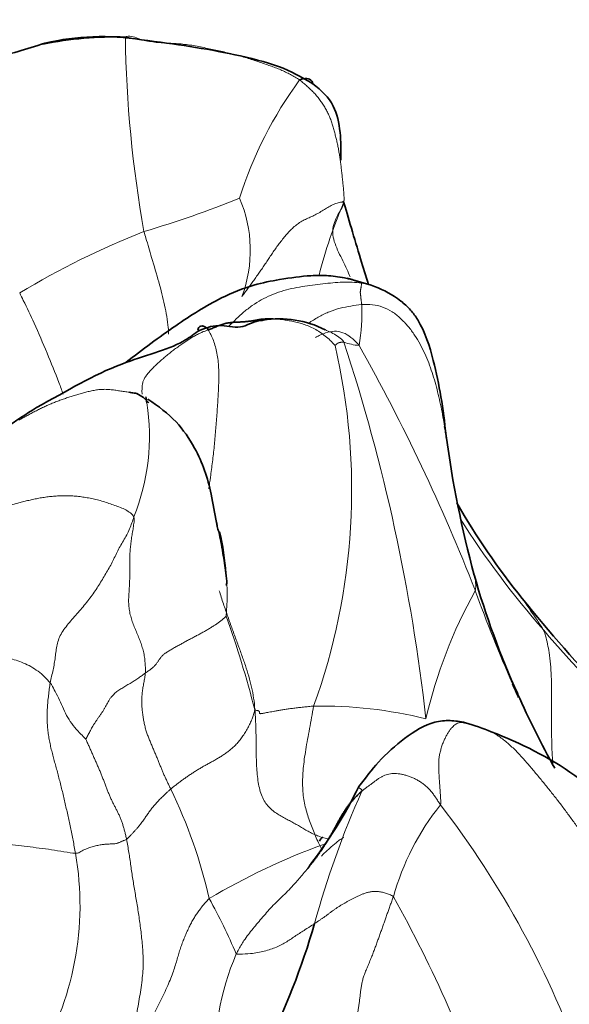
# Model space of a CAD drawing. Units: millimetres. Extents: x 0 to 2426, y 0 to 2766.
# Drawn here: x 103 to 112, y 2100 to 2116 of the extents above; entities that cross this region are included whole.
import ezdxf
from ezdxf import colors
from ezdxf.entities.mleader import LeaderData, LeaderLine
from ezdxf.math import Vec2, Vec3

# ---------------------------------------------------------------- set-up
doc = ezdxf.new("R2010")
doc.units = ezdxf.units.MM
doc.layers.add('DV7_Défaut', color=7, linetype='Continuous')
doc.layers.add('Défaut', color=7, linetype='Continuous')

# ---------------------------------------------------------------- blocks, each defined once
blk = doc.blocks.new('_DOT')
at = {"color": 0}
blk.add_line((0, 0), (-1, 0), dxfattribs=at)
at = {"color": 0, "const_width": 0.333}
blk.add_lwpolyline([(-0.1665, 0, 1), (0.1665, 0, 1)], format="xyb", close=True, dxfattribs=at)
blk = doc.blocks.new('SE6')
at = {"layer": 'DV7_Défaut', "color": 7, "linetype": 'Continuous', "lineweight": 35}
for centre, radius, start, end in [((104.26, 2109.048), 6.211, 88.6407, 101.0706), ((104.022, 2111.282), 3.983, 80.6764, 103.3705), ((106.477, 2105.273), 6.255, 71.5873, 75.8649), ((106.912, 2109.068), 1.613, 62.7761, 99.4719), ((104.39, 2109.01), 0.5, 37.4179, 65.8884), ((101.27, 2108.778), 3.528, 8.7734, 10.3926), ((113.926, 2091.934), 20.485, 122.3544, 125.7173), ((127.302, 2111.166), 17.848, 187.6831, 195.0954), ((120.424, 2113.843), 12.289, 210.0372, 218.8284), ((123.234, 2110.239), 13.68, 195.7669, 204.3947), ((131.36, 2122.709), 26.368, 218.9373, 228.1118), ((134.094, 2114.975), 25.538, 203.5903, 204.1345), ((125.021, 2110.931), 15.594, 203.9934, 208.9569), ((108.769, 2100.145), 4.141, 67.6241, 73.7354), ((108.171, 2098.15), 6.217, 41.243, 69.527), ((101.084, 2106.629), 7.949, 322.5488, 333.5195), ((95.504, 2104.35), 12.473, 333.5785, 343.745)]:
    blk.add_arc(centre, radius, start, end, dxfattribs=at)
at = {"layer": 'DV7_Défaut', "color": 7, "linetype": 'Continuous', "lineweight": 18}
for centre, radius, start, end in [((124.054, 2115.542), 19.649, 180.8307, 190.0886), ((112.512, 2110.67), 6.555, 143.5972, 162.5115), ((100.198, 2127.562), 16.107, 286.2656, 292.1108), ((104.293, 2111.794), 2.142, 339.4931, 23.2567), ((114.999, 2109.523), 7.677, 156.6565, 165.9219), ((109.761, 2099.351), 13.713, 111.615, 121.0287), ((105.331, 2110.767), 2.917, 349.7274, 2.8354), ((97.759, 2107.905), 10.321, 340.0922, 13.1153), ((108.293, 2111.244), 1.001, 250.1764, 264.7153), ((79.242, 2100.851), 30.227, 6.3313, 18.2207), ((80.949, 2094.899), 31.277, 21.3067, 29.3873), ((101.27, 2108.778), 3.528, 338.1507, 8.7734), ((122.037, 2115.144), 14.427, 212.283, 221.2944), ((101.466, 2106.196), 4.592, 355.7331, 12.9335), ((109.506, 2106.352), 0.588, 351.3626, 16.9853), ((117.02, 2102.392), 7.94, 150.8192, 166.9592), ((134.094, 2114.975), 25.538, 199.9449, 203.5903), ((89.597, 2100.025), 17.45, 14.2928, 19.513), ((129.236, 2121.109), 23.774, 220.6462, 231.3213), ((107.594, 2097.427), 6.965, 75.9476, 91.0786), ((97.333, 2099.295), 8.664, 13.1428, 25.6408), ((121.947, 2096.906), 14.999, 155.9778, 164.7192), ((112.745, 2100.191), 4.137, 141.1527, 164.518), ((97.296, 2093.373), 15.43, 19.4082, 37.5925), ((111.359, 2091.887), 10.917, 110.0203, 120.7946), ((98.795, 2101.153), 4.876, 328.2936, 10.0028), ((96.942, 2096.42), 10.07, 23.0716, 28.7592), ((89.988, 2090.81), 21.5, 18.5648, 29.19), ((110.528, 2098.562), 4.683, 157.3381, 181.7529)]:
    blk.add_arc(centre, radius, start, end, dxfattribs=at)
for points, knots in [([(104.407, 2115.257), (104.431, 2115.276), (104.507, 2115.271), (104.598, 2115.246), (104.65, 2115.221), (104.667, 2115.212)], [0, 0, 0, 0, 0.403832, 0.807664, 1, 1, 1, 1]), ([(107.951, 2112.565), (107.953, 2112.541), (107.91, 2112.459), (107.838, 2112.338), (107.783, 2112.212), (107.767, 2112.077), (107.794, 2111.937), (107.851, 2111.797), (107.92, 2111.659), (107.987, 2111.522), (108.029, 2111.424), (108.051, 2111.371), (108.054, 2111.363)], [0, 0, 0, 0, 0.108984, 0.217968, 0.326952, 0.435936, 0.544921, 0.653905, 0.762889, 0.871873, 0.980857, 1, 1, 1, 1]), ([(104.709, 2112.1), (104.718, 2112.063), (104.762, 2111.923), (104.844, 2111.64), (104.954, 2111.275), (105.047, 2110.901), (105.1, 2110.62), (105.109, 2110.467), (105.11, 2110.432)], [0, 0, 0, 0, 0.058012, 0.232048, 0.464095, 0.696143, 0.92819, 1, 1, 1, 1]), ([(106.087, 2110.562), (106.087, 2110.563), (106.126, 2110.602), (106.205, 2110.68), (106.33, 2110.793), (106.466, 2110.899), (106.612, 2110.992), (106.77, 2111.068), (106.935, 2111.128), (107.105, 2111.173), (107.276, 2111.205), (107.447, 2111.229), (107.614, 2111.249), (107.776, 2111.267), (107.934, 2111.278), (108.089, 2111.276), (108.192, 2111.268), (108.238, 2111.262)], [0, 0, 0, 0, 0.00095, 0.07231, 0.143671, 0.215032, 0.286393, 0.357753, 0.429114, 0.500475, 0.571836, 0.643196, 0.714557, 0.785918, 0.857279, 0.928639, 1, 1, 1, 1]), ([(108.238, 2111.262), (108.287, 2111.255), (108.359, 2111.241), (108.428, 2111.218), (108.453, 2111.208)], [0, 0, 0, 0, 0.614444, 1, 1, 1, 1]), ([(103.397, 2109.458), (103.376, 2109.52), (103.294, 2109.742), (103.138, 2110.125), (102.947, 2110.569), (102.791, 2110.897), (102.711, 2111.06), (102.692, 2111.102)], [0, 0, 0, 0, 0.115186, 0.410124, 0.705062, 0.926266, 1, 1, 1, 1]), ([(108.244, 2110.911), (108.183, 2110.907), (108.066, 2110.89), (107.892, 2110.856), (107.721, 2110.801), (107.557, 2110.722), (107.45, 2110.655), (107.396, 2110.62), (107.394, 2110.618)], [0, 0, 0, 0, 0.19859, 0.39718, 0.595771, 0.794361, 0.992951, 1, 1, 1, 1]), ([(109.59, 2108.93), (109.586, 2108.954), (109.572, 2109.034), (109.548, 2109.168), (109.514, 2109.332), (109.477, 2109.493), (109.435, 2109.652), (109.387, 2109.81), (109.332, 2109.964), (109.268, 2110.118), (109.193, 2110.269), (109.105, 2110.417), (109, 2110.559), (108.878, 2110.69), (108.74, 2110.801), (108.586, 2110.879), (108.418, 2110.915), (108.3, 2110.915), (108.244, 2110.911)], [0, 0, 0, 0, 0.028151, 0.092941, 0.157731, 0.222521, 0.287311, 0.352101, 0.416891, 0.481681, 0.546471, 0.611261, 0.67605, 0.74084, 0.80563, 0.87042, 0.93521, 1, 1, 1, 1]), ([(107.81, 2110.247), (107.801, 2110.26), (107.752, 2110.312), (107.674, 2110.385), (107.589, 2110.451), (107.5, 2110.508), (107.408, 2110.554), (107.316, 2110.59), (107.222, 2110.617), (107.131, 2110.638), (107.042, 2110.655), (106.959, 2110.668), (106.883, 2110.677), (106.832, 2110.68), (106.806, 2110.68), (106.805, 2110.68)], [0, 0, 0, 0, 0.083, 0.166001, 0.249001, 0.332002, 0.415002, 0.498003, 0.581003, 0.664004, 0.747004, 0.830005, 0.913005, 0.996006, 1, 1, 1, 1]), ([(105.753, 2110.501), (105.734, 2110.494), (105.701, 2110.483), (105.649, 2110.462), (105.592, 2110.436), (105.533, 2110.405), (105.47, 2110.368), (105.405, 2110.326), (105.34, 2110.282), (105.273, 2110.235), (105.207, 2110.187), (105.142, 2110.137), (105.081, 2110.087), (105.023, 2110.038), (104.968, 2109.99), (104.916, 2109.942), (104.864, 2109.893), (104.815, 2109.842), (104.77, 2109.791), (104.732, 2109.74), (104.704, 2109.691), (104.687, 2109.644), (104.68, 2109.599), (104.678, 2109.556), (104.677, 2109.514), (104.677, 2109.481), (104.679, 2109.464), (104.68, 2109.459)], [0, 0, 0, 0, 0.040816, 0.081633, 0.122449, 0.163265, 0.204082, 0.244898, 0.285714, 0.326531, 0.367347, 0.408163, 0.44898, 0.489796, 0.530612, 0.571429, 0.612245, 0.653061, 0.693878, 0.734694, 0.77551, 0.816327, 0.857143, 0.897959, 0.938776, 0.979592, 1, 1, 1, 1]), ([(105.753, 2110.501), (105.782, 2110.457), (105.84, 2110.334), (105.9, 2110.125), (105.925, 2109.889), (105.924, 2109.637), (105.911, 2109.379), (105.893, 2109.121), (105.873, 2108.865), (105.85, 2108.611), (105.822, 2108.358), (105.791, 2108.129), (105.771, 2107.984), (105.763, 2107.922)], [0, 0, 0, 0, 0.093084, 0.186168, 0.279252, 0.372336, 0.46542, 0.558504, 0.651588, 0.744672, 0.837756, 0.93084, 1, 1, 1, 1]), ([(108.201, 2110.247), (108.173, 2110.281), (108.099, 2110.36), (107.975, 2110.449), (107.836, 2110.488), (107.692, 2110.469), (107.579, 2110.422), (107.514, 2110.389), (107.495, 2110.379)], [0, 0, 0, 0, 0.184188, 0.368377, 0.552565, 0.736753, 0.920942, 1, 1, 1, 1]), ([(107.954, 2110.302), (107.931, 2110.339), (107.873, 2110.385), (107.778, 2110.447), (107.697, 2110.486), (107.647, 2110.503), (107.633, 2110.507)], [0, 0, 0, 0, 0.297815, 0.59563, 0.893444, 1, 1, 1, 1]), ([(102.678, 2109.034), (102.7, 2109.047), (102.744, 2109.072), (102.811, 2109.108), (102.878, 2109.145), (102.945, 2109.18), (103.013, 2109.215), (103.082, 2109.248), (103.151, 2109.28), (103.221, 2109.31), (103.292, 2109.337), (103.363, 2109.364), (103.435, 2109.389), (103.507, 2109.413), (103.58, 2109.436), (103.654, 2109.458), (103.728, 2109.479), (103.803, 2109.499), (103.879, 2109.516), (103.956, 2109.529), (104.035, 2109.536), (104.115, 2109.536), (104.195, 2109.528), (104.274, 2109.517), (104.353, 2109.504), (104.42, 2109.494), (104.46, 2109.489), (104.473, 2109.487)], [0, 0, 0, 0, 0.040786, 0.081572, 0.122357, 0.163143, 0.203929, 0.244715, 0.285501, 0.326287, 0.367072, 0.407858, 0.448644, 0.48943, 0.530216, 0.571002, 0.611787, 0.652573, 0.693359, 0.734145, 0.774931, 0.815716, 0.856502, 0.897288, 0.938074, 0.97886, 1, 1, 1, 1]), ([(105.932, 2106.264), (105.934, 2106.256), (105.958, 2106.176), (106.007, 2106.026), (106.079, 2105.818), (106.153, 2105.615), (106.224, 2105.421), (106.292, 2105.233), (106.356, 2105.052), (106.412, 2104.875), (106.459, 2104.699), (106.491, 2104.521), (106.506, 2104.402), (106.507, 2104.334)], [0, 0, 0, 0, 0.01087, 0.109783, 0.208696, 0.307609, 0.406522, 0.505435, 0.604348, 0.703261, 0.802174, 0.901087, 1, 1, 1, 1]), ([(111.197, 2105.623), (111.184, 2105.649), (111.142, 2105.711), (111.079, 2105.803), (111.017, 2105.895), (110.955, 2105.986), (110.894, 2106.078), (110.85, 2106.139), (110.826, 2106.169), (110.825, 2106.171)], [0, 0, 0, 0, 0.164833, 0.329666, 0.494498, 0.659331, 0.824164, 0.988997, 1, 1, 1, 1]), ([(111.197, 2105.623), (111.213, 2105.59), (111.245, 2105.474), (111.296, 2105.235), (111.325, 2104.878), (111.327, 2104.469), (111.324, 2104.054), (111.328, 2103.718), (111.341, 2103.52), (111.345, 2103.461)], [0, 0, 0, 0, 0.046135, 0.184539, 0.369077, 0.553616, 0.738155, 0.922693, 1, 1, 1, 1]), ([(103.767, 2103.854), (103.764, 2103.856), (103.727, 2103.893), (103.653, 2103.968), (103.557, 2104.073), (103.469, 2104.204), (103.402, 2104.346), (103.338, 2104.49), (103.274, 2104.617), (103.224, 2104.714), (103.202, 2104.754), (103.187, 2104.771)], [0, 0, 0, 0, 0.035714, 0.142857, 0.285714, 0.428571, 0.571429, 0.714286, 0.857143, 0.964286, 1, 1, 1, 1]), ([(106.507, 2104.334), (106.516, 2104.27), (106.521, 2104.174), (106.526, 2104.028), (106.529, 2103.883), (106.53, 2103.738), (106.531, 2103.593), (106.535, 2103.452), (106.543, 2103.314), (106.558, 2103.183), (106.58, 2103.06), (106.613, 2102.948), (106.658, 2102.851), (106.717, 2102.77), (106.785, 2102.703), (106.86, 2102.649), (106.937, 2102.602), (107.014, 2102.56), (107.09, 2102.521), (107.162, 2102.481), (107.233, 2102.44), (107.303, 2102.398), (107.374, 2102.357), (107.449, 2102.318), (107.527, 2102.283), (107.608, 2102.254), (107.671, 2102.241), (107.706, 2102.236), (107.712, 2102.235)], [0, 0, 0, 0, 0.03963, 0.079261, 0.118891, 0.158521, 0.198151, 0.237782, 0.277412, 0.317042, 0.356672, 0.396303, 0.435933, 0.475563, 0.515194, 0.554824, 0.594454, 0.634084, 0.673715, 0.713345, 0.752975, 0.792605, 0.832236, 0.871866, 0.911496, 0.951127, 0.990757, 1, 1, 1, 1]), ([(107.586, 2102.086), (107.571, 2102.115), (107.539, 2102.18), (107.492, 2102.281), (107.447, 2102.392), (107.405, 2102.502), (107.367, 2102.613), (107.334, 2102.727), (107.308, 2102.845), (107.291, 2102.969), (107.283, 2103.098), (107.284, 2103.233), (107.293, 2103.375), (107.311, 2103.525), (107.335, 2103.684), (107.364, 2103.85), (107.396, 2104.024), (107.429, 2104.205), (107.451, 2104.328), (107.463, 2104.391)], [0, 0, 0, 0, 0.045768, 0.105407, 0.165047, 0.224686, 0.284326, 0.343965, 0.403605, 0.463244, 0.522884, 0.582523, 0.642163, 0.701802, 0.761442, 0.821081, 0.880721, 0.94036, 1, 1, 1, 1]), ([(109.523, 2102.786), (109.528, 2102.817), (109.524, 2102.892), (109.517, 2103.003), (109.51, 2103.109), (109.503, 2103.208), (109.497, 2103.298), (109.493, 2103.381), (109.493, 2103.46), (109.497, 2103.534), (109.508, 2103.606), (109.525, 2103.676), (109.545, 2103.744), (109.57, 2103.809), (109.596, 2103.868), (109.624, 2103.921), (109.652, 2103.969), (109.681, 2104.011), (109.711, 2104.047), (109.74, 2104.076), (109.769, 2104.098), (109.798, 2104.113), (109.827, 2104.122), (109.856, 2104.125), (109.877, 2104.125), (109.889, 2104.124), (109.891, 2104.124)], [0, 0, 0, 0, 0.043201, 0.086401, 0.129602, 0.172803, 0.216004, 0.259204, 0.302405, 0.345606, 0.388806, 0.432007, 0.475208, 0.518409, 0.561609, 0.60481, 0.648011, 0.691212, 0.734412, 0.777613, 0.820814, 0.864014, 0.907215, 0.950416, 0.993617, 1, 1, 1, 1]), ([(110.319, 2103.989), (110.339, 2103.979), (110.411, 2103.94), (110.53, 2103.861), (110.668, 2103.744), (110.797, 2103.615), (110.919, 2103.478), (111.038, 2103.338), (111.155, 2103.197), (111.27, 2103.055), (111.384, 2102.912), (111.496, 2102.767), (111.605, 2102.62), (111.712, 2102.472), (111.819, 2102.323), (111.924, 2102.174), (112.029, 2102.024), (112.132, 2101.874), (112.235, 2101.723), (112.336, 2101.571), (112.436, 2101.418), (112.533, 2101.262), (112.628, 2101.105), (112.722, 2100.947), (112.814, 2100.788), (112.906, 2100.628), (112.997, 2100.467), (113.088, 2100.306), (113.148, 2100.199), (113.178, 2100.145)], [0, 0, 0, 0, 0.0143507, 0.0522603, 0.0901699, 0.1280794, 0.165989, 0.2038986, 0.2418082, 0.2797178, 0.3176274, 0.355537, 0.3934466, 0.4313562, 0.4692657, 0.5071753, 0.5450849, 0.5829945, 0.6209041, 0.6588137, 0.6967233, 0.7346329, 0.7725425, 0.8104521, 0.8483616, 0.8862712, 0.9241808, 0.9620904, 1, 1, 1, 1]), ([(108.247, 2103.012), (108.25, 2103.029), (108.234, 2103.04), (108.215, 2103.054), (108.201, 2103.065), (108.194, 2103.074), (108.194, 2103.08), (108.197, 2103.083), (108.199, 2103.085)], [0, 0, 0, 0, 0.170176, 0.340353, 0.510529, 0.680705, 0.850882, 1, 1, 1, 1]), ([(107.347, 2101.73), (107.341, 2101.722), (107.28, 2101.651), (107.164, 2101.513), (106.996, 2101.334), (106.804, 2101.159), (106.637, 2100.966), (106.478, 2100.776), (106.34, 2100.604), (106.257, 2100.459), (106.216, 2100.385), (106.207, 2100.366)], [0, 0, 0, 0, 0.035714, 0.142857, 0.285714, 0.428571, 0.571429, 0.714286, 0.857143, 0.964286, 1, 1, 1, 1]), ([(106.207, 2100.366), (106.22, 2100.36), (106.302, 2100.362), (106.463, 2100.37), (106.667, 2100.407), (106.863, 2100.473), (107.03, 2100.562), (107.173, 2100.664), (107.315, 2100.752), (107.415, 2100.818), (107.466, 2100.85), (107.478, 2100.859)], [0, 0, 0, 0, 0.035714, 0.142857, 0.285714, 0.428571, 0.571429, 0.714286, 0.857143, 0.964286, 1, 1, 1, 1])]:
    blk.add_open_spline(points, degree=3, knots=knots, dxfattribs=at)
for points in [[(104.407, 2115.257), (104.444, 2115.253), (104.518, 2115.24), (104.629, 2115.218), (104.741, 2115.196), (104.852, 2115.177), (104.96, 2115.165), (105.067, 2115.159), (105.174, 2115.155), (105.284, 2115.148), (105.398, 2115.136), (105.513, 2115.119), (105.628, 2115.097), (105.74, 2115.073), (105.85, 2115.05), (105.957, 2115.027), (106.064, 2115.002), (106.169, 2114.975), (106.274, 2114.947), (106.377, 2114.918), (106.477, 2114.887), (106.574, 2114.853), (106.668, 2114.821), (106.758, 2114.79), (106.845, 2114.759), (106.929, 2114.725), (107.009, 2114.688), (107.086, 2114.648), (107.163, 2114.606), (107.214, 2114.576), (107.237, 2114.56)], [(107.951, 2112.565), (107.957, 2112.594), (107.957, 2112.656), (107.952, 2112.745), (107.944, 2112.83), (107.935, 2112.913), (107.926, 2112.996), (107.917, 2113.079), (107.908, 2113.161), (107.898, 2113.24), (107.887, 2113.316), (107.875, 2113.39), (107.861, 2113.464), (107.846, 2113.537), (107.829, 2113.61), (107.811, 2113.682), (107.792, 2113.755), (107.771, 2113.827), (107.747, 2113.899), (107.72, 2113.969), (107.689, 2114.037), (107.653, 2114.103), (107.613, 2114.166), (107.571, 2114.229), (107.524, 2114.289), (107.474, 2114.347), (107.418, 2114.402), (107.36, 2114.455), (107.3, 2114.508), (107.26, 2114.543), (107.237, 2114.56)], [(107.951, 2112.565), (107.95, 2112.58), (107.899, 2112.575), (107.824, 2112.556), (107.748, 2112.523), (107.674, 2112.479), (107.6, 2112.432), (107.525, 2112.388), (107.448, 2112.349), (107.369, 2112.315), (107.291, 2112.277), (107.217, 2112.232), (107.149, 2112.179), (107.086, 2112.12), (107.027, 2112.055), (106.972, 2111.989), (106.919, 2111.921), (106.868, 2111.853), (106.819, 2111.784), (106.772, 2111.714), (106.725, 2111.644), (106.679, 2111.575), (106.632, 2111.506), (106.585, 2111.438), (106.538, 2111.371), (106.49, 2111.305), (106.443, 2111.239), (106.395, 2111.174), (106.347, 2111.108), (106.315, 2111.064), (106.299, 2111.044)], [(108.238, 2111.262), (108.242, 2111.257), (108.241, 2111.246), (108.238, 2111.228), (108.236, 2111.21), (108.234, 2111.195), (108.232, 2111.184), (108.23, 2111.176), (108.229, 2111.169), (108.227, 2111.163), (108.226, 2111.156), (108.224, 2111.147), (108.223, 2111.137), (108.222, 2111.127), (108.221, 2111.118), (108.221, 2111.109), (108.221, 2111.101), (108.222, 2111.093), (108.223, 2111.084), (108.224, 2111.074), (108.226, 2111.062), (108.228, 2111.049), (108.229, 2111.034), (108.231, 2111.017), (108.233, 2110.998), (108.235, 2110.978), (108.238, 2110.959), (108.24, 2110.941), (108.242, 2110.925), (108.244, 2110.915), (108.244, 2110.911)], [(107.81, 2110.247), (107.811, 2110.251), (107.816, 2110.254), (107.822, 2110.259), (107.828, 2110.263), (107.834, 2110.268), (107.84, 2110.272), (107.845, 2110.277), (107.85, 2110.281), (107.855, 2110.285), (107.859, 2110.287), (107.862, 2110.289), (107.865, 2110.29), (107.868, 2110.291), (107.872, 2110.292), (107.875, 2110.293), (107.879, 2110.294), (107.883, 2110.296), (107.887, 2110.297), (107.892, 2110.298), (107.897, 2110.299), (107.902, 2110.299), (107.908, 2110.3), (107.915, 2110.3), (107.921, 2110.301), (107.928, 2110.301), (107.934, 2110.301), (107.94, 2110.301), (107.947, 2110.302), (107.951, 2110.302), (107.954, 2110.302)], [(104.545, 2107.465), (104.536, 2107.49), (104.491, 2107.53), (104.414, 2107.579), (104.327, 2107.618), (104.235, 2107.652), (104.141, 2107.684), (104.047, 2107.715), (103.953, 2107.741), (103.858, 2107.762), (103.764, 2107.78), (103.671, 2107.794), (103.578, 2107.803), (103.487, 2107.808), (103.396, 2107.808), (103.307, 2107.805), (103.219, 2107.798), (103.132, 2107.788), (103.047, 2107.775), (102.962, 2107.76), (102.88, 2107.742), (102.798, 2107.723), (102.718, 2107.703), (102.64, 2107.683), (102.563, 2107.661), (102.487, 2107.639), (102.412, 2107.616), (102.339, 2107.592), (102.266, 2107.566), (102.218, 2107.55), (102.208, 2107.547)], [(104.545, 2107.465), (104.535, 2107.432), (104.514, 2107.366), (104.476, 2107.267), (104.43, 2107.17), (104.376, 2107.076), (104.321, 2106.984), (104.272, 2106.891), (104.228, 2106.797), (104.183, 2106.704), (104.131, 2106.611), (104.076, 2106.519), (104.02, 2106.426), (103.963, 2106.333), (103.901, 2106.239), (103.833, 2106.145), (103.76, 2106.052), (103.683, 2105.959), (103.601, 2105.867), (103.519, 2105.774), (103.443, 2105.681), (103.375, 2105.585), (103.325, 2105.487), (103.296, 2105.388), (103.281, 2105.287), (103.27, 2105.185), (103.255, 2105.082), (103.234, 2104.978), (103.21, 2104.874), (103.193, 2104.805), (103.187, 2104.771)], [(104.545, 2107.465), (104.555, 2107.44), (104.548, 2107.378), (104.535, 2107.287), (104.52, 2107.195), (104.505, 2107.104), (104.493, 2107.012), (104.483, 2106.92), (104.479, 2106.827), (104.478, 2106.733), (104.479, 2106.64), (104.479, 2106.546), (104.478, 2106.452), (104.474, 2106.359), (104.468, 2106.266), (104.461, 2106.173), (104.459, 2106.08), (104.465, 2105.987), (104.481, 2105.897), (104.505, 2105.808), (104.535, 2105.722), (104.569, 2105.637), (104.604, 2105.554), (104.638, 2105.471), (104.669, 2105.386), (104.696, 2105.299), (104.715, 2105.209), (104.727, 2105.117), (104.732, 2105.023), (104.734, 2104.961), (104.732, 2104.929)], [(104.732, 2104.929), (104.75, 2104.942), (104.785, 2104.965), (104.834, 2104.999), (104.874, 2105.036), (104.907, 2105.073), (104.933, 2105.11), (104.957, 2105.147), (104.982, 2105.182), (105.013, 2105.216), (105.054, 2105.249), (105.104, 2105.282), (105.16, 2105.315), (105.219, 2105.349), (105.28, 2105.382), (105.341, 2105.416), (105.402, 2105.449), (105.462, 2105.481), (105.521, 2105.512), (105.579, 2105.543), (105.637, 2105.574), (105.693, 2105.605), (105.748, 2105.636), (105.8, 2105.668), (105.85, 2105.7), (105.898, 2105.732), (105.942, 2105.764), (105.982, 2105.796), (106.018, 2105.827), (106.041, 2105.848), (106.045, 2105.854)], [(100.638, 2105.527), (100.652, 2105.513), (100.69, 2105.497), (100.749, 2105.472), (100.809, 2105.447), (100.872, 2105.424), (100.939, 2105.405), (101.008, 2105.388), (101.08, 2105.375), (101.155, 2105.362), (101.233, 2105.35), (101.316, 2105.34), (101.403, 2105.33), (101.492, 2105.321), (101.584, 2105.311), (101.678, 2105.3), (101.775, 2105.288), (101.873, 2105.275), (101.974, 2105.262), (102.076, 2105.248), (102.18, 2105.233), (102.287, 2105.215), (102.398, 2105.195), (102.513, 2105.169), (102.632, 2105.136), (102.754, 2105.093), (102.876, 2105.035), (102.991, 2104.959), (103.098, 2104.867), (103.163, 2104.799), (103.187, 2104.771)], [(103.767, 2103.854), (103.769, 2103.861), (103.781, 2103.882), (103.797, 2103.915), (103.814, 2103.947), (103.831, 2103.98), (103.85, 2104.014), (103.87, 2104.049), (103.891, 2104.085), (103.915, 2104.123), (103.941, 2104.162), (103.969, 2104.203), (103.998, 2104.244), (104.027, 2104.285), (104.053, 2104.325), (104.077, 2104.363), (104.098, 2104.401), (104.117, 2104.439), (104.136, 2104.477), (104.161, 2104.517), (104.195, 2104.56), (104.242, 2104.604), (104.299, 2104.648), (104.364, 2104.69), (104.432, 2104.73), (104.5, 2104.769), (104.564, 2104.809), (104.624, 2104.849), (104.679, 2104.89), (104.714, 2104.917), (104.732, 2104.929)], [(105.144, 2103.044), (105.136, 2103.061), (105.119, 2103.097), (105.092, 2103.152), (105.066, 2103.207), (105.04, 2103.263), (105.016, 2103.319), (104.992, 2103.376), (104.969, 2103.433), (104.945, 2103.492), (104.921, 2103.552), (104.895, 2103.614), (104.868, 2103.677), (104.841, 2103.74), (104.814, 2103.804), (104.787, 2103.868), (104.762, 2103.934), (104.74, 2104.002), (104.722, 2104.073), (104.706, 2104.146), (104.694, 2104.222), (104.683, 2104.298), (104.676, 2104.376), (104.672, 2104.455), (104.674, 2104.534), (104.68, 2104.613), (104.692, 2104.692), (104.706, 2104.771), (104.721, 2104.85), (104.73, 2104.903), (104.732, 2104.929)], [(103.597, 2102), (103.592, 2102.036), (103.578, 2102.106), (103.558, 2102.211), (103.538, 2102.316), (103.517, 2102.421), (103.495, 2102.524), (103.472, 2102.626), (103.449, 2102.728), (103.425, 2102.829), (103.402, 2102.93), (103.378, 2103.03), (103.354, 2103.129), (103.329, 2103.226), (103.304, 2103.321), (103.278, 2103.413), (103.252, 2103.505), (103.228, 2103.596), (103.205, 2103.688), (103.184, 2103.78), (103.166, 2103.873), (103.152, 2103.967), (103.143, 2104.063), (103.137, 2104.161), (103.136, 2104.26), (103.14, 2104.361), (103.148, 2104.463), (103.16, 2104.565), (103.173, 2104.668), (103.181, 2104.737), (103.187, 2104.771)], [(105.144, 2103.044), (105.159, 2103.057), (105.19, 2103.082), (105.237, 2103.118), (105.283, 2103.154), (105.331, 2103.189), (105.383, 2103.225), (105.437, 2103.263), (105.492, 2103.3), (105.548, 2103.337), (105.605, 2103.371), (105.661, 2103.405), (105.718, 2103.437), (105.776, 2103.468), (105.833, 2103.499), (105.89, 2103.532), (105.947, 2103.566), (106.004, 2103.602), (106.058, 2103.64), (106.109, 2103.68), (106.159, 2103.722), (106.207, 2103.77), (106.256, 2103.826), (106.305, 2103.891), (106.352, 2103.962), (106.395, 2104.036), (106.432, 2104.11), (106.464, 2104.183), (106.489, 2104.253), (106.504, 2104.3), (106.507, 2104.334)], [(107.463, 2104.391), (107.434, 2104.39), (107.379, 2104.383), (107.297, 2104.375), (107.218, 2104.366), (107.141, 2104.357), (107.067, 2104.347), (106.997, 2104.336), (106.93, 2104.326), (106.868, 2104.315), (106.811, 2104.305), (106.76, 2104.296), (106.716, 2104.288), (106.679, 2104.281), (106.648, 2104.275), (106.624, 2104.27), (106.606, 2104.268), (106.595, 2104.268), (106.589, 2104.271), (106.586, 2104.275), (106.585, 2104.28), (106.585, 2104.286), (106.584, 2104.293), (106.584, 2104.299), (106.581, 2104.305), (106.576, 2104.31), (106.566, 2104.315), (106.553, 2104.319), (106.534, 2104.322), (106.519, 2104.324), (106.507, 2104.334)], [(103.767, 2103.854), (103.771, 2103.842), (103.79, 2103.799), (103.817, 2103.738), (103.844, 2103.677), (103.871, 2103.617), (103.898, 2103.557), (103.925, 2103.497), (103.951, 2103.437), (103.977, 2103.377), (104.002, 2103.317), (104.026, 2103.257), (104.05, 2103.197), (104.073, 2103.137), (104.096, 2103.077), (104.119, 2103.017), (104.142, 2102.958), (104.167, 2102.9), (104.193, 2102.846), (104.219, 2102.793), (104.246, 2102.74), (104.273, 2102.688), (104.298, 2102.636), (104.322, 2102.582), (104.344, 2102.527), (104.364, 2102.47), (104.382, 2102.411), (104.398, 2102.351), (104.413, 2102.29), (104.423, 2102.249), (104.427, 2102.227)], [(108.247, 2103.012), (108.26, 2103.023), (108.286, 2103.042), (108.324, 2103.07), (108.362, 2103.099), (108.4, 2103.127), (108.439, 2103.156), (108.477, 2103.185), (108.517, 2103.213), (108.557, 2103.238), (108.599, 2103.26), (108.642, 2103.277), (108.686, 2103.289), (108.733, 2103.296), (108.783, 2103.298), (108.836, 2103.294), (108.89, 2103.286), (108.946, 2103.272), (109.003, 2103.255), (109.059, 2103.233), (109.115, 2103.207), (109.17, 2103.176), (109.223, 2103.142), (109.274, 2103.103), (109.323, 2103.06), (109.367, 2103.012), (109.408, 2102.96), (109.445, 2102.905), (109.481, 2102.849), (109.504, 2102.81), (109.523, 2102.786)], [(104.427, 2102.227), (104.438, 2102.236), (104.461, 2102.26), (104.494, 2102.295), (104.528, 2102.33), (104.561, 2102.365), (104.593, 2102.4), (104.623, 2102.436), (104.651, 2102.471), (104.677, 2102.505), (104.7, 2102.538), (104.721, 2102.568), (104.741, 2102.597), (104.761, 2102.626), (104.78, 2102.653), (104.799, 2102.68), (104.818, 2102.707), (104.838, 2102.732), (104.858, 2102.758), (104.879, 2102.782), (104.9, 2102.806), (104.922, 2102.83), (104.944, 2102.854), (104.968, 2102.879), (104.994, 2102.904), (105.021, 2102.93), (105.05, 2102.957), (105.08, 2102.985), (105.111, 2103.014), (105.133, 2103.034), (105.144, 2103.044)], [(103.597, 2102), (103.547, 2102.003), (103.409, 2102.027), (103.207, 2102.059), (103.009, 2102.086), (102.814, 2102.109), (102.623, 2102.131), (102.436, 2102.152), (102.252, 2102.173), (102.07, 2102.195), (101.893, 2102.217), (101.719, 2102.238), (101.551, 2102.258), (101.387, 2102.277), (101.228, 2102.295), (101.074, 2102.314), (100.925, 2102.332), (100.782, 2102.35), (100.644, 2102.368), (100.514, 2102.387), (100.392, 2102.405), (100.277, 2102.424), (100.169, 2102.445), (100.068, 2102.468), (99.974, 2102.497), (99.887, 2102.532), (99.805, 2102.57), (99.726, 2102.611), (99.649, 2102.652), (99.597, 2102.679), (99.573, 2102.701)], [(104.427, 2102.227), (104.42, 2102.222), (104.408, 2102.217), (104.389, 2102.21), (104.37, 2102.203), (104.35, 2102.195), (104.332, 2102.187), (104.313, 2102.178), (104.293, 2102.17), (104.273, 2102.163), (104.25, 2102.158), (104.226, 2102.155), (104.2, 2102.153), (104.174, 2102.152), (104.147, 2102.151), (104.119, 2102.15), (104.091, 2102.148), (104.061, 2102.146), (104.029, 2102.141), (103.996, 2102.136), (103.961, 2102.129), (103.925, 2102.12), (103.886, 2102.111), (103.847, 2102.1), (103.806, 2102.086), (103.765, 2102.07), (103.724, 2102.051), (103.685, 2102.03), (103.649, 2102.01), (103.628, 2101.998), (103.597, 2102)], [(104.437, 2098.631), (104.439, 2098.684), (104.461, 2098.779), (104.494, 2098.921), (104.525, 2099.066), (104.556, 2099.214), (104.585, 2099.363), (104.613, 2099.515), (104.639, 2099.669), (104.664, 2099.823), (104.683, 2099.976), (104.695, 2100.126), (104.698, 2100.269), (104.692, 2100.405), (104.682, 2100.535), (104.668, 2100.661), (104.654, 2100.785), (104.638, 2100.905), (104.621, 2101.023), (104.603, 2101.138), (104.584, 2101.25), (104.564, 2101.361), (104.545, 2101.471), (104.528, 2101.58), (104.512, 2101.69), (104.496, 2101.799), (104.48, 2101.908), (104.464, 2102.016), (104.446, 2102.122), (104.434, 2102.193), (104.427, 2102.227)], [(107.59, 2101.953), (107.596, 2101.96), (107.609, 2101.975), (107.631, 2101.997), (107.653, 2102.019), (107.677, 2102.041), (107.702, 2102.064), (107.728, 2102.086), (107.755, 2102.11), (107.782, 2102.133), (107.81, 2102.156), (107.837, 2102.179), (107.865, 2102.202), (107.894, 2102.222), (107.924, 2102.241), (107.945, 2102.253), (107.952, 2102.259)], [(104.437, 2098.631), (104.469, 2098.683), (104.519, 2098.765), (104.592, 2098.888), (104.666, 2099.012), (104.737, 2099.138), (104.808, 2099.266), (104.876, 2099.397), (104.942, 2099.529), (105.006, 2099.661), (105.067, 2099.79), (105.122, 2099.914), (105.168, 2100.03), (105.205, 2100.138), (105.235, 2100.237), (105.262, 2100.329), (105.288, 2100.417), (105.316, 2100.501), (105.346, 2100.583), (105.378, 2100.661), (105.41, 2100.735), (105.444, 2100.806), (105.479, 2100.874), (105.517, 2100.94), (105.557, 2101.005), (105.598, 2101.065), (105.64, 2101.12), (105.682, 2101.171), (105.725, 2101.219), (105.753, 2101.25), (105.77, 2101.265)], [(108.758, 2101.295), (108.739, 2101.314), (108.696, 2101.333), (108.63, 2101.356), (108.565, 2101.373), (108.501, 2101.381), (108.439, 2101.381), (108.381, 2101.374), (108.326, 2101.362), (108.275, 2101.345), (108.228, 2101.326), (108.183, 2101.305), (108.139, 2101.283), (108.096, 2101.261), (108.052, 2101.238), (108.009, 2101.215), (107.967, 2101.192), (107.925, 2101.168), (107.885, 2101.143), (107.846, 2101.118), (107.808, 2101.092), (107.772, 2101.066), (107.736, 2101.039), (107.7, 2101.013), (107.664, 2100.986), (107.628, 2100.96), (107.591, 2100.935), (107.554, 2100.909), (107.516, 2100.884), (107.491, 2100.867), (107.478, 2100.859)], [(108.155, 2099.345), (108.168, 2099.364), (108.178, 2099.413), (108.19, 2099.485), (108.201, 2099.555), (108.21, 2099.625), (108.218, 2099.694), (108.226, 2099.761), (108.235, 2099.827), (108.247, 2099.893), (108.263, 2099.96), (108.286, 2100.029), (108.314, 2100.102), (108.346, 2100.177), (108.378, 2100.254), (108.409, 2100.33), (108.438, 2100.404), (108.464, 2100.475), (108.489, 2100.544), (108.514, 2100.612), (108.538, 2100.679), (108.562, 2100.747), (108.587, 2100.816), (108.612, 2100.886), (108.636, 2100.954), (108.659, 2101.021), (108.683, 2101.088), (108.707, 2101.156), (108.732, 2101.225), (108.749, 2101.272), (108.758, 2101.295)], [(99.974, 2099.548), (99.99, 2099.527), (100.021, 2099.489), (100.067, 2099.434), (100.113, 2099.378), (100.158, 2099.324), (100.205, 2099.273), (100.254, 2099.224), (100.305, 2099.179), (100.361, 2099.136), (100.422, 2099.097), (100.489, 2099.062), (100.562, 2099.029), (100.643, 2098.998), (100.731, 2098.97), (100.828, 2098.945), (100.935, 2098.922), (101.053, 2098.901), (101.183, 2098.883), (101.322, 2098.867), (101.469, 2098.851), (101.621, 2098.835), (101.778, 2098.817), (101.937, 2098.795), (102.099, 2098.769), (102.264, 2098.738), (102.432, 2098.703), (102.604, 2098.665), (102.779, 2098.626), (102.898, 2098.6), (102.943, 2098.591)]]:
    blk.add_open_spline(points, degree=3, dxfattribs=at)
at = {"layer": 'DV7_Défaut', "color": 7, "linetype": 'Continuous', "lineweight": 35}
for points, knots in [([(107.45, 2114.5), (107.261, 2114.609), (106.936, 2114.796), (105.925, 2115.04), (105.235, 2115.141), (104.667, 2115.212)], [0, 0, 0, 0, 0.249016, 0.499829, 1, 1, 1, 1]), ([(103.101, 2115.157), (102.791, 2115.061), (102.411, 2114.918), (101.798, 2114.916), (101.551, 2114.763), (101.406, 2114.675)], [0, 0, 0, 0, 0.499722, 0.746303, 1, 1, 1, 1]), ([(107.237, 2114.56), (107.272, 2114.577), (107.358, 2114.595), (107.427, 2114.561), (107.446, 2114.516), (107.45, 2114.5)], [0, 0, 0, 0, 0.411835, 0.823671, 1, 1, 1, 1]), ([(107.903, 2113.257), (107.909, 2113.416), (107.907, 2113.716), (107.802, 2114.204), (107.59, 2114.386), (107.45, 2114.5)], [0, 0, 0, 0, 0.297305, 0.61063, 1, 1, 1, 1]), ([(108.352, 2111.24), (108.309, 2111.376), (108.166, 2111.839), (108.024, 2112.341), (107.944, 2112.598)], [0, 0, 0, 0, 0.295228, 1, 1, 1, 1]), ([(108.005, 2111.338), (107.897, 2111.358), (107.72, 2111.388), (107.365, 2111.385), (106.976, 2111.334), (106.455, 2111.233), (105.877, 2110.997), (105.19, 2110.559), (104.685, 2110.181), (104.421, 2109.977)], [0, 0, 0, 0, 0.100994, 0.194691, 0.341808, 0.44703, 0.579319, 0.776766, 1, 1, 1, 1]), ([(108.005, 2111.338), (108.007, 2111.338), (108.022, 2111.335), (108.05, 2111.328), (108.089, 2111.317), (108.128, 2111.305), (108.167, 2111.292), (108.205, 2111.279), (108.23, 2111.268), (108.238, 2111.262)], [0, 0, 0, 0, 0.021038, 0.184199, 0.347359, 0.510519, 0.673679, 0.83684, 1, 1, 1, 1]), ([(109.614, 2108.78), (109.565, 2109.234), (109.474, 2109.823), (109.251, 2110.538), (109.027, 2110.845), (108.789, 2111.055), (108.607, 2111.143), (108.453, 2111.208)], [0, 0, 0, 0, 0.393578, 0.620181, 0.68616, 0.771821, 1, 1, 1, 1]), ([(106.646, 2110.658), (106.618, 2110.655), (106.483, 2110.643), (106.291, 2110.5), (105.884, 2110.614), (105.7, 2110.523), (105.58, 2110.477)], [0, 0, 0, 0, 0.065195, 0.35606, 0.657413, 1, 1, 1, 1]), ([(105.753, 2110.501), (105.735, 2110.529), (105.7, 2110.552), (105.652, 2110.57), (105.613, 2110.559), (105.591, 2110.53), (105.585, 2110.507), (105.583, 2110.497)], [0, 0, 0, 0, 0.2135615, 0.427123, 0.6406845, 0.854246, 1, 1, 1, 1]), ([(106.805, 2110.68), (106.782, 2110.681), (106.735, 2110.681), (106.665, 2110.678), (106.595, 2110.672), (106.527, 2110.659), (106.46, 2110.646), (106.393, 2110.638), (106.328, 2110.633), (106.263, 2110.629), (106.2, 2110.626), (106.137, 2110.622), (106.075, 2110.615), (106.012, 2110.601), (105.947, 2110.58), (105.881, 2110.553), (105.815, 2110.525), (105.772, 2110.508), (105.753, 2110.501)], [0, 0, 0, 0, 0.059672, 0.12236, 0.185049, 0.247737, 0.310426, 0.373114, 0.435803, 0.498492, 0.56118, 0.623869, 0.686557, 0.749246, 0.811934, 0.874623, 0.937311, 1, 1, 1, 1]), ([(105.58, 2110.477), (105.498, 2110.416), (105.227, 2110.208), (104.194, 2109.958), (103.475, 2109.52), (102.963, 2109.239)], [0, 0, 0, 0, 0.132306, 0.507297, 1, 1, 1, 1]), ([(104.473, 2109.487), (104.486, 2109.485), (104.525, 2109.479), (104.565, 2109.472), (104.593, 2109.466), (104.595, 2109.466)], [0, 0, 0, 0, 0.311221, 0.95734, 1, 1, 1, 1]), ([(105.925, 2107.22), (105.923, 2107.225), (105.919, 2107.233), (105.911, 2107.26), (105.899, 2107.31), (105.86, 2107.495), (105.795, 2107.955), (105.6, 2108.512), (105.228, 2109.054), (104.948, 2109.255), (104.77, 2109.377)], [0, 0, 0, 0, 0.02467, 0.046481, 0.069386, 0.096283, 0.270028, 0.57084, 0.770563, 1, 1, 1, 1]), ([(109.621, 2108.736), (109.616, 2108.769), (109.606, 2108.834), (109.595, 2108.899), (109.59, 2108.93)], [0, 0, 0, 0, 0.512744, 1, 1, 1, 1]), ([(106.039, 2106.358), (106.04, 2106.358), (106.047, 2106.361), (106.06, 2106.403), (106.032, 2106.594), (106, 2106.824), (105.96, 2107.059), (105.937, 2107.163), (105.925, 2107.219)], [0, 0, 0, 0, 0.011865, 0.09411, 0.305644, 0.646035, 0.836228, 1, 1, 1, 1]), ([(109.929, 2104.121), (109.838, 2104.139), (109.686, 2104.165), (109.349, 2104.138), (108.963, 2103.904), (108.526, 2103.516), (108.312, 2103.235), (108.199, 2103.085)], [0, 0, 0, 0, 0.149106, 0.291885, 0.566818, 0.805248, 1, 1, 1, 1]), ([(109.891, 2104.124), (109.9, 2104.123), (109.914, 2104.122), (109.929, 2104.121), (109.934, 2104.12)], [0, 0, 0, 0, 0.639233, 1, 1, 1, 1])]:
    blk.add_open_spline(points, degree=3, knots=knots, dxfattribs=at)
for points in [[(107.347, 2101.73), (107.351, 2101.734), (107.376, 2101.766), (107.413, 2101.812), (107.448, 2101.858), (107.484, 2101.904), (107.518, 2101.951), (107.552, 2101.999), (107.586, 2102.047), (107.618, 2102.095), (107.65, 2102.143), (107.68, 2102.192), (107.71, 2102.241), (107.739, 2102.29), (107.767, 2102.339), (107.794, 2102.389), (107.821, 2102.438), (107.848, 2102.488), (107.876, 2102.538), (107.903, 2102.586), (107.931, 2102.635), (107.96, 2102.681), (107.991, 2102.727), (108.022, 2102.771), (108.056, 2102.814), (108.091, 2102.855), (108.129, 2102.896), (108.167, 2102.936), (108.207, 2102.975), (108.234, 2103.001), (108.247, 2103.012)], [(107.613, 2102.263), (107.591, 2102.247), (107.572, 2102.224), (107.56, 2102.199)]]:
    blk.add_open_spline(points, degree=3, dxfattribs=at)

msp = doc.modelspace()

# ---------------------------------------------------------------- block references
at = {"layer": 'Défaut'}
msp.add_blockref('SE6', (0, 0), dxfattribs=at)

# ---------------------------------------------------------------- leaders
at = {"layer": 'Défaut', "color": 7, "linetype": 'Continuous', "lineweight": 18}
ml = msp.add_multileader_mtext('Standard', dxfattribs=at)
ml.set_content('{\\pxsm0.9;\\fSolid Edge ISO|b1||i0||c0|p34;\\W1.;07/06/2021\\P}', color=256)
ml.set_leader_properties()
ml.set_arrow_properties(name='DOT')
ml.build(insert=Vec2(0, 0))
ml.multileader.update_dxf_attribs({"leader_type": 0, "dogleg_length": 0, "arrow_head_size": 12})
ctx = ml.context
ctx.base_point, ctx.char_height, ctx.arrow_head_size, ctx.landing_gap_size = Vec3(2338.656, 2758.611), 12, 12, 4.2
notes = []
notes.append((ctx, [(0, (0, 0, 0), (0, 0), (1, 0), 1, [])]))
ctx.mtext.insert = Vec3(2340.656, 2764.731)
ml = msp.add_multileader_mtext('Standard', dxfattribs=at)
ml.set_content('{\\pxsm0.9;\\fArial|b1||i0||c0|p34;\\W1.;13CS\\P}', color=256)
ml.set_leader_properties()
ml.set_arrow_properties(name='DOT')
ml.build(insert=Vec2(0, 0))
ml.multileader.update_dxf_attribs({"leader_type": 0, "dogleg_length": 0, "arrow_head_size": 12})
ctx = ml.context
ctx.base_point, ctx.char_height, ctx.arrow_head_size, ctx.landing_gap_size = Vec3(88.592, 2750.173), 12, 12, 4.2
notes.append((ctx, [(0, (0, 0, 0), (0, 0), (1, 0), 1, [])]))
ctx.mtext.insert = Vec3(90.592, 2756.287)
for ctx, leaders in notes:
    for number, flags, end, landing, length, lines in leaders:
        leader = LeaderData()
        leader.index, (leader.has_last_leader_line, leader.has_dogleg_vector, leader.attachment_direction) = number, flags
        leader.last_leader_point, leader.dogleg_vector, leader.dogleg_length = Vec3(end), Vec3(landing), length
        for number, points, colour, breaks in lines:
            line = LeaderLine()
            line.index, line.vertices, line.color, line.breaks = number, Vec3.list(points), colors.encode_raw_color(colour), breaks
            leader.lines.append(line)
        ctx.leaders.append(leader)

doc.saveas('drawing.dxf')
